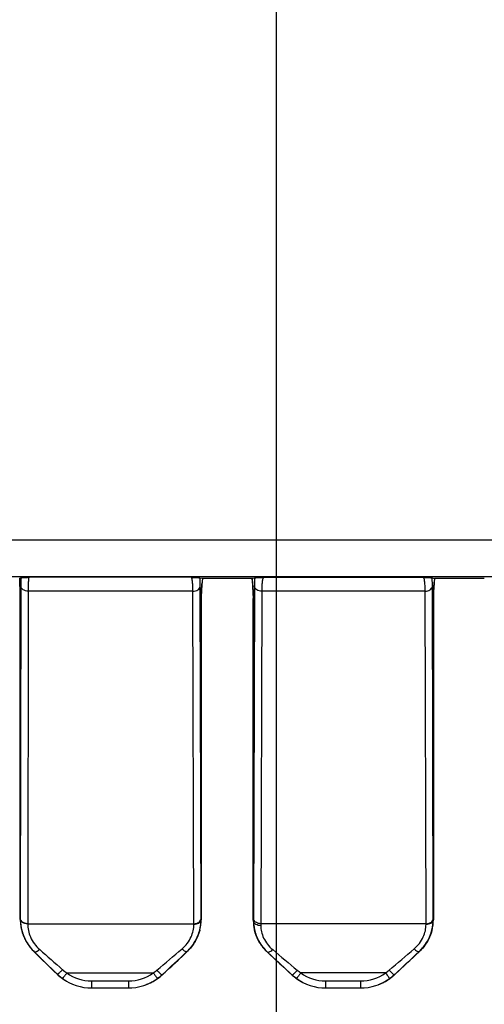
# Model space of a CAD drawing. Units: millimetres. Extents: x 0 to 432, y 0 to 297.
# Drawn here: x 113 to 117, y 104 to 111 of the extents above; entities that cross this region are included whole.
import ezdxf

# ---------------------------------------------------------------- set-up
doc = ezdxf.new("R2010")
doc.units = ezdxf.units.MM
doc.header["$LTSCALE"] = 23.1
doc.layers.get('0').update_dxf_attribs({"linetype": 'CONTINUOUS'})
doc.layers.add('INTF_1', color=7, linetype='CONTINUOUS')
doc.styles.get("Standard").update_dxf_attribs({"font": 'txt', "width": 0.8})
doc.dimstyles.new('DIMSTYLE_1', dxfattribs={"dimtxt": 2.5, "dimasz": 2.5, "dimexe": 1, "dimexo": 0, "dimtad": 1, "dimlfac": 5.714286, "dimtxsty": 'STANDARD', "dimblk": '_FILLED', "dimblk1": '_FILLED', "dimblk2": '_FILLED', "dimcen": 0.09, "dimazin": 2, "dimtp": 0.3, "dimtm": 0.3, "dimtfac": 1, "dimtofl": 0, "dimtmove": 0, "dimatfit": 3, "dimldrblk": '_FILLED', "dimfxl": 1, "dimtolj": 1, "dimarcsym": 0})
doc.dimstyles.new('DIMSTYLE_3', dxfattribs={"dimtxt": 2.5, "dimasz": 2.5, "dimexe": 1, "dimexo": 0, "dimtad": 1, "dimdec": 0, "dimlfac": 5.714286, "dimtxsty": 'STANDARD', "dimblk": '_FILLED', "dimblk1": '_FILLED', "dimblk2": '_FILLED', "dimcen": 0.09, "dimazin": 2, "dimtp": 0.3, "dimtm": 0.3, "dimtfac": 1, "dimtdec": 0, "dimtofl": 0, "dimtmove": 0, "dimatfit": 3, "dimldrblk": '_FILLED', "dimfxl": 1, "dimtolj": 1, "dimarcsym": 0})
doc.dimstyles.new('DIMSTYLE_9', dxfattribs={"dimtxt": 2.5, "dimasz": 2.5, "dimexe": 1, "dimexo": 0, "dimtad": 1, "dimlfac": 5.714286, "dimtxsty": 'STANDARD', "dimblk": '_FILLED', "dimblk1": '_FILLED', "dimblk2": '_FILLED', "dimcen": 0.09, "dimazin": 2, "dimtp": 0.2, "dimtm": 0.2, "dimtfac": 1, "dimtofl": 0, "dimtmove": 0, "dimatfit": 3, "dimldrblk": '_FILLED', "dimfxl": 1, "dimtolj": 1, "dimarcsym": 0})

# ---------------------------------------------------------------- blocks, each defined once
blk = doc.blocks.new('_FILLED')
at = {"color": 0, "linetype": 'BYBLOCK'}
blk.add_solid([(0, 0), (-1, 0.166), (-1, -0.166)], dxfattribs=at)
blk = doc.blocks.new('*D17')
at = {"color": 2, "linetype": 'CONTINUOUS'}
for p, q in [((109.1356, 116.7379), (109.1356, 91.1945)), ((105.1981, 111.2488), (105.1981, 91.1945)), ((105.1981, 92.1945), (92.2421, 92.1945)), ((92.2421, 92.1945), (107.1668, 92.1945)), ((115.1356, 92.1945), (107.1668, 92.1945)), ((109.1356, 92.1945), (115.1356, 92.1945))]:
    blk.add_line(p, q, dxfattribs=at)
at = {"color": 2, "linetype": 'CONTINUOUS', "xscale": 2.5, "yscale": 2.5, "zscale": 2.5}
blk.add_blockref('_FILLED', (105.1981, 92.1945), dxfattribs=at)
at = {"color": 2, "linetype": 'CONTINUOUS', "xscale": 2.5, "yscale": 2.5, "zscale": 2.5, "rotation": 180}
blk.add_blockref('_FILLED', (109.1356, 92.1945), dxfattribs=at)
blk = doc.blocks.new('*D18')
at = {"color": 2, "linetype": 'CONTINUOUS'}
for p, q in [((115.0856, 121.714), (115.0856, 91.1945)), ((109.1356, 116.2129), (109.1356, 91.1945)), ((109.1356, 92.1945), (112.1106, 92.1945)), ((115.0856, 92.1945), (112.1106, 92.1945))]:
    blk.add_line(p, q, dxfattribs=at)
at = {"color": 2, "linetype": 'CONTINUOUS', "xscale": 2.5, "yscale": 2.5, "zscale": 2.5, "rotation": 180}
blk.add_blockref('_FILLED', (109.1356, 92.1945), dxfattribs=at)
at = {"color": 2, "linetype": 'CONTINUOUS', "xscale": 2.5, "yscale": 2.5, "zscale": 2.5}
blk.add_blockref('_FILLED', (115.0856, 92.1945), dxfattribs=at)
blk = doc.blocks.new('*D19')
at = {"color": 2, "linetype": 'CONTINUOUS'}
for p, q in [((120.9481, 128.5417), (120.9481, 91.1945)), ((115.0856, 121.714), (115.0856, 91.1945)), ((115.0856, 92.1945), (118.0168, 92.1945)), ((120.9481, 92.1945), (118.0168, 92.1945))]:
    blk.add_line(p, q, dxfattribs=at)
at = {"color": 2, "linetype": 'CONTINUOUS', "xscale": 2.5, "yscale": 2.5, "zscale": 2.5}
for p, rotation in [((115.0856, 92.1945), 180), ((120.9481, 92.1945), 360)]:
    blk.add_blockref('_FILLED', p, dxfattribs=dict(at, rotation=rotation))

msp = doc.modelspace()

# ---------------------------------------------------------------- linework, layer by layer
at = {"layer": 'INTF_1', "color": 9, "linetype": 'CONTINUOUS'}
for p, q in [((106.5981, 106.9709), (125.996, 106.9709)), ((106.5981, 106.7085), (125.7335, 106.7085)), ((113.2505, 106.6712), (113.2495, 106.6956)), ((113.2504, 106.6712), (113.2505, 106.6712)), ((114.4764, 106.7024), (113.3162, 106.7026)), ((114.5573, 106.6955), (114.555, 106.6676)), ((114.5553, 106.6676), (114.555, 106.6676)), ((114.9163, 106.6672), (114.9139, 106.6954)), ((114.916, 106.6672), (114.9163, 106.6672)), ((116.1389, 106.7021), (114.9963, 106.7023)), ((116.2198, 106.6952), (116.2175, 106.6676)), ((116.2178, 106.6676), (116.2175, 106.6676)), ((113.2571, 106.6395), (113.254, 104.2599)), ((113.3099, 106.604), (113.3067, 104.2244)), ((114.4901, 106.6038), (113.3099, 106.604)), ((114.4964, 104.2244), (114.4901, 106.6038)), ((114.5482, 104.2577), (114.5419, 106.6371)), ((114.9302, 106.6368), (114.9235, 104.2575)), ((114.9826, 106.6037), (114.9759, 104.2244)), ((116.1526, 106.6035), (114.9826, 106.6037)), ((116.1589, 104.2244), (116.1526, 106.6035)), ((116.2107, 104.2577), (116.2044, 106.6369)), ((113.2533, 106.5511), (113.2535, 106.5475)), ((113.2535, 104.2579), (113.2535, 106.5475)), ((114.5496, 106.5511), (114.549, 106.5439)), ((114.549, 106.5439), (114.549, 104.2528)), ((114.922, 106.5511), (114.9227, 106.5435)), ((114.9227, 104.2426), (114.9227, 106.5435)), ((116.2121, 106.5511), (116.2115, 106.5439)), ((116.2115, 106.5439), (116.2115, 104.2528)), ((113.2535, 104.2579), (113.254, 104.2578)), ((113.254, 104.2599), (113.254, 104.2578)), ((114.5496, 104.2601), (114.549, 104.2528)), ((116.2121, 104.2601), (116.2115, 104.2528)), ((113.3067, 104.2244), (114.4964, 104.2244)), ((113.3067, 104.2244), (113.3067, 104.2224)), ((114.5482, 104.2527), (114.549, 104.2528)), ((114.922, 104.2502), (114.9227, 104.2426)), ((114.9227, 104.2426), (114.9235, 104.2422)), ((116.1589, 104.2244), (114.9759, 104.2244)), ((116.2107, 104.2527), (116.2115, 104.2528)), ((113.2629, 104.181), (113.2638, 104.178)), ((113.2635, 104.1812), (113.2636, 104.1809)), ((113.2635, 104.1812), (113.2636, 104.1809)), ((114.5402, 104.1811), (114.5382, 104.1749)), ((114.9291, 104.1834), (114.9309, 104.1772)), ((116.2027, 104.1811), (116.2007, 104.1749)), ((113.3545, 104.0215), (113.355, 104.0211)), ((113.3559, 104.0209), (113.355, 104.0211)), ((114.4468, 104.0251), (114.4485, 104.0253)), ((114.4497, 104.0262), (114.4485, 104.0253)), ((115.0226, 104.021), (115.0232, 104.0205)), ((115.0253, 104.0194), (115.0232, 104.0205)), ((116.1093, 104.0251), (116.111, 104.0253)), ((116.1122, 104.0262), (116.111, 104.0253)), ((113.5176, 103.8639), (113.5177, 103.8639)), ((113.52, 103.8625), (113.5177, 103.8639)), ((113.5383, 103.8455), (113.5384, 103.8455)), ((113.5871, 103.8724), (114.2058, 103.8724)), ((114.2547, 103.8453), (114.2546, 103.8453)), ((114.2708, 103.8594), (114.2674, 103.8581)), ((114.271, 103.8594), (114.2708, 103.8594)), ((115.1986, 103.8585), (115.1987, 103.8584)), ((115.2013, 103.8571), (115.1987, 103.8584)), ((115.2136, 103.8455), (115.2136, 103.8455)), ((115.8683, 103.8724), (115.2626, 103.8724)), ((115.9172, 103.8453), (115.9171, 103.8453)), ((115.9333, 103.8594), (115.9299, 103.8581)), ((115.9335, 103.8594), (115.9333, 103.8594)), ((113.7635, 103.8148), (114.0282, 103.8148)), ((115.4392, 103.8148), (115.6907, 103.8148))]:
    msp.add_line(p, q, dxfattribs=at)
at = {"layer": 'INTF_1', "color": 7, "linetype": 'CONTINUOUS'}
for p, q in [((113.2494, 106.6955), (113.2495, 106.6956)), ((113.2494, 106.6955), (113.2508, 106.6602)), ((113.2495, 106.6956), (113.2579, 106.6992)), ((114.5401, 106.6991), (114.5573, 106.6955)), ((114.5532, 106.6401), (114.5544, 106.6565)), ((114.5576, 106.6953), (114.5544, 106.6561)), ((114.5573, 106.6955), (114.5576, 106.6953)), ((114.9135, 106.6937), (114.5576, 106.6938)), ((114.9135, 106.6953), (114.917, 106.6556)), ((114.9135, 106.6953), (114.9139, 106.6954)), ((114.9139, 106.6954), (114.9321, 106.6991)), ((114.9169, 106.6562), (114.9182, 106.6396)), ((116.2026, 106.6989), (116.2198, 106.6952)), ((116.2157, 106.6401), (116.2169, 106.6565)), ((116.2169, 106.6561), (116.2178, 106.6675)), ((116.2201, 106.6951), (116.2178, 106.6676)), ((116.2198, 106.6952), (116.2201, 106.6951)), ((116.5762, 106.6935), (116.2201, 106.6935)), ((113.2519, 106.6281), (113.2524, 106.612)), ((113.2524, 106.6126), (113.2528, 106.5971)), ((113.2527, 106.5978), (113.253, 106.583)), ((113.253, 106.5837), (113.2532, 106.57)), ((114.9182, 106.6402), (114.9193, 106.6238)), ((114.9193, 106.6245), (114.9202, 106.6086)), ((114.9202, 106.6094), (114.9209, 106.5941)), ((114.9209, 106.595), (114.9215, 106.5806)), ((113.2532, 106.5705), (113.2533, 106.5511)), ((113.2533, 104.2615), (113.2533, 106.5511)), ((114.5496, 106.5511), (114.5496, 104.2601)), ((114.9214, 106.5815), (114.9218, 106.5683)), ((114.922, 106.5579), (114.922, 106.5511)), ((114.922, 104.2502), (114.922, 106.5511)), ((116.2121, 106.5511), (116.2121, 104.2601)), ((113.5827, 103.8146), (113.585, 103.8133)), ((113.7631, 103.7648), (114.0277, 103.7648)), ((114.1568, 103.7891), (114.1533, 103.7878)), ((115.2765, 103.8045), (115.2735, 103.806)), ((115.4387, 103.7648), (115.6902, 103.7648)), ((115.8193, 103.7891), (115.8158, 103.7878))]:
    msp.add_line(p, q, dxfattribs=at)
for points in [[(113.2504, 106.6712), (113.2514, 106.6441), (113.2519, 106.6306)], [(113.2508, 106.6598), (113.2514, 106.6436), (113.252, 106.6276)], [(114.5498, 106.5688), (114.5501, 106.5814), (114.5506, 106.5949), (114.5513, 106.6093), (114.5522, 106.6245), (114.5532, 106.6401)], [(114.5501, 106.5813), (114.5506, 106.5949), (114.5513, 106.6094), (114.5522, 106.6246), (114.5532, 106.6404)], [(116.2123, 106.5688), (116.2126, 106.5814), (116.2131, 106.5949), (116.2138, 106.6093), (116.2147, 106.6245), (116.2157, 106.6401)], [(116.2126, 106.5813), (116.2131, 106.5949), (116.2138, 106.6094), (116.2147, 106.6246), (116.2157, 106.6404)], [(114.5496, 106.5511), (114.5496, 106.5577), (114.5498, 106.5689)], [(114.9218, 106.5691), (114.922, 106.5573), (114.922, 106.5511)], [(116.2121, 106.5511), (116.2121, 106.5577), (116.2123, 106.5689)], [(113.2533, 104.2615), (113.2543, 104.2349), (113.2578, 104.2063), (113.2629, 104.181)], [(114.5402, 104.1811), (114.5452, 104.2059), (114.5486, 104.234), (114.5496, 104.2601)], [(116.2027, 104.1811), (116.2077, 104.2059), (116.2111, 104.234), (116.2121, 104.2601)], [(114.922, 104.2502), (114.9228, 104.2283), (114.9254, 104.2041), (114.9291, 104.1834)], [(113.2629, 104.181), (113.2683, 104.1615), (113.276, 104.1396), (113.2853, 104.1179), (113.2964, 104.0966), (113.3092, 104.0759), (113.3236, 104.056), (113.3395, 104.0371), (113.3545, 104.0215)], [(114.4497, 104.0262), (114.4647, 104.0414), (114.4804, 104.0596), (114.4946, 104.0789), (114.5072, 104.099), (114.5182, 104.1198), (114.5275, 104.1409), (114.535, 104.1622), (114.5402, 104.1811)], [(114.9291, 104.1834), (114.9342, 104.1633), (114.9416, 104.1409), (114.951, 104.1187), (114.9623, 104.0969), (114.9754, 104.0759), (114.9903, 104.0557), (115.0069, 104.0366), (115.0226, 104.021)], [(116.1122, 104.0262), (116.1272, 104.0414), (116.1429, 104.0596), (116.1571, 104.0789), (116.1697, 104.099), (116.1807, 104.1198), (116.19, 104.1409), (116.1975, 104.1622), (116.2027, 104.1811)], [(113.3545, 104.0215), (113.3913, 103.9858), (113.4322, 103.9461), (113.4751, 103.9048), (113.5176, 103.8639)], [(114.271, 103.8594), (114.3088, 103.8943), (114.3471, 103.9299), (114.3838, 103.9641), (114.4188, 103.997), (114.4497, 104.0262)], [(115.0226, 104.021), (115.0623, 103.9841), (115.1063, 103.9434), (115.1526, 103.9007), (115.1986, 103.8585)], [(115.9335, 103.8594), (115.9713, 103.8943), (116.0096, 103.9299), (116.0463, 103.9641), (116.0813, 103.997), (116.1122, 104.0262)], [(113.5176, 103.8639), (113.5236, 103.8583), (113.5321, 103.8507), (113.5383, 103.8455)], [(113.5383, 103.8455), (113.5581, 103.8305), (113.5829, 103.8145)], [(114.1565, 103.789), (114.179, 103.7983), (114.2066, 103.8125), (114.2329, 103.8289), (114.2547, 103.8453)], [(114.2547, 103.8453), (114.2595, 103.8493), (114.2666, 103.8555), (114.271, 103.8594)], [(115.1986, 103.8585), (115.2028, 103.8547), (115.2094, 103.8489), (115.2136, 103.8455)], [(115.2136, 103.8455), (115.2356, 103.8289), (115.2618, 103.8124), (115.2735, 103.806)], [(115.819, 103.789), (115.8415, 103.7983), (115.8691, 103.8125), (115.8954, 103.8289), (115.9172, 103.8453)], [(115.9172, 103.8453), (115.922, 103.8493), (115.9291, 103.8555), (115.9335, 103.8594)], [(113.5848, 103.8134), (113.6011, 103.8044), (113.627, 103.7922), (113.6538, 103.7823), (113.6813, 103.7745), (113.7093, 103.769), (113.7377, 103.7658), (113.7631, 103.7648)], [(114.0277, 103.7648), (114.0529, 103.7657), (114.0815, 103.7689), (114.1097, 103.7744), (114.1373, 103.7822), (114.1536, 103.7879)], [(115.2762, 103.8046), (115.3026, 103.7922), (115.3293, 103.7823), (115.3569, 103.7745), (115.3849, 103.769), (115.4134, 103.7658), (115.4387, 103.7648)], [(115.6902, 103.7648), (115.7154, 103.7657), (115.744, 103.7689), (115.7722, 103.7744), (115.7998, 103.7822), (115.8161, 103.7879)]]:
    msp.add_lwpolyline(points, dxfattribs=at)
at = {"layer": 'INTF_1', "color": 9, "linetype": 'CONTINUOUS'}
for centre, radius, start, end in [((115.3625, 106.5437), 0.8136, 179.49288, 179.99187), ((114.1449, 106.5434), 0.7778, 0.00915, 0.56141), ((117.025, 106.5437), 0.8136, 179.49288, 179.99187), ((113.5964, 104.2614), 0.3429, 180.58925, 185.05546), ((113.5815, 104.2596), 0.3276, 180.31792, 193.85226), ((112.1715, 104.2514), 2.3767, 0.03191, 0.15254), ((117.1842, 104.2512), 2.2607, 179.83962, 179.96746), ((113.834, 104.2514), 2.3767, 0.03191, 0.15254), ((113.595, 104.2613), 0.3415, 185.05868, 185.60738), ((113.5932, 104.2611), 0.3398, 185.60535, 194.16965), ((112.5507, 104.2169), 1.9458, 0.08542, 0.21938), ((114.2374, 104.2565), 0.3109, 346.01376, 359.29833), ((114.2151, 104.2594), 0.334, 346.46112, 358.87283), ((115.2416, 104.2494), 0.319, 181.21398, 191.92662), ((117.3143, 104.2512), 2.3908, 179.96856, 180.21488), ((115.2203, 104.247), 0.2968, 180.93016, 192.3109), ((116.9328, 104.2202), 1.9569, 179.87852, 180.28637), ((114.2132, 104.2169), 1.9458, 0.08542, 0.21938), ((115.8999, 104.2565), 0.3109, 346.01377, 359.29833), ((115.8776, 104.2594), 0.334, 346.46112, 358.87283), ((113.579, 104.2577), 0.3251, 194.18878, 198.08338), ((113.5797, 104.2579), 0.3259, 198.08284, 199.04115), ((113.5813, 104.2584), 0.3275, 199.04247, 202.10772), ((113.5821, 104.2588), 0.3284, 202.10713, 203.38451), ((113.5834, 104.2593), 0.3298, 203.38508, 206.07377), ((114.2201, 104.2583), 0.3288, 345.30383, 346.44357), ((115.2364, 104.2485), 0.3137, 191.96357, 193.13285), ((115.8826, 104.2583), 0.3288, 345.30383, 346.44357), ((113.5841, 104.2597), 0.3306, 206.07376, 207.6077), ((113.5852, 104.2603), 0.3319, 207.60783, 210.00325), ((113.5859, 104.2607), 0.3327, 210.0035, 211.59476), ((113.5868, 104.2612), 0.3338, 211.59472, 213.98727), ((113.5875, 104.2617), 0.3345, 213.98756, 215.44455), ((113.5887, 104.2626), 0.3361, 215.44689, 219.86812), ((113.5897, 104.2634), 0.3373, 219.86721, 221.87913), ((113.5908, 104.2643), 0.3388, 221.88108, 225.89152), ((139.7078, 131.1293), 37.8064, 225.80958, 226.15246), ((147.6437, 139.3775), 49.2519, 225.87928, 226.1445), ((145.6333, 140.6208), 48.7612, 228.60887, 228.86534), ((100.1262, 120.7371), 21.9712, 309.94348, 310.55626), ((98.7537, 120.7005), 22.8986, 312.64844, 313.26169), ((103.5321, 115.5416), 15.868, 312.59021, 313.46816), ((115.2441, 104.2588), 0.325, 222.62498, 222.83965), ((115.2461, 104.2607), 0.3277, 222.84488, 227.14225), ((137.0089, 127.6511), 32.2766, 227.0653, 227.48934), ((143.6151, 134.842), 42.0406, 227.1522, 227.47855), ((141.9155, 135.8949), 41.6649, 229.86926, 230.18517), ((101.7887, 120.7371), 21.9712, 309.94348, 310.55626), ((100.4162, 120.7005), 22.8986, 312.64844, 313.26169), ((105.1946, 115.5416), 15.868, 312.59021, 313.46816), ((113.7581, 104.114), 0.347, 226.13995, 227.70114), ((113.7613, 104.1137), 0.3484, 226.14456, 233.81528), ((113.7586, 104.1146), 0.3477, 227.70117, 229.21087), ((113.759, 104.1151), 0.3484, 229.2109, 230.70379), ((113.7599, 104.1163), 0.3499, 230.70513, 235.22142), ((113.7484, 104.1152), 0.2915, 228.89345, 236.40656), ((113.7635, 104.1137), 0.2989, 233.83455, 270.01158), ((114.0283, 104.1172), 0.3024, 269.97645, 305.95187), ((114.0449, 104.1164), 0.2923, 303.41196, 309.91936), ((114.0329, 104.1176), 0.3511, 304.37767, 309.14671), ((114.0315, 104.1139), 0.3479, 306.01823, 312.67415), ((114.0357, 104.1143), 0.3468, 309.14682, 312.68275), ((115.4336, 104.1145), 0.3475, 227.46896, 230.71986), ((115.4367, 104.1136), 0.3482, 227.46921, 233.83386), ((115.4357, 104.1171), 0.3508, 230.73613, 242.46552), ((115.4243, 104.116), 0.2923, 230.20087, 236.421), ((115.4391, 104.1142), 0.2993, 233.86029, 270.01366), ((115.6908, 104.1172), 0.3024, 269.97645, 305.95187), ((115.7074, 104.1164), 0.2923, 303.41196, 309.91936), ((115.6954, 104.1176), 0.3511, 304.37767, 309.14671), ((115.694, 104.1139), 0.3479, 306.01823, 312.67415), ((115.6982, 104.1143), 0.3468, 309.14682, 312.68275), ((113.7626, 104.1154), 0.3505, 233.81554, 239.51612), ((113.76, 104.1163), 0.35, 235.22301, 239.561), ((114.0279, 104.1193), 0.3544, 290.77515, 305.98269), ((114.0323, 104.1189), 0.3525, 290.69041, 294.50235), ((114.0324, 104.1185), 0.3521, 294.50359, 296.57111), ((114.0325, 104.1184), 0.352, 296.57094, 299.45583), ((114.0327, 104.1181), 0.3516, 299.4566, 302.27583), ((114.0329, 104.1177), 0.3512, 302.27596, 304.37714), ((115.4383, 104.1159), 0.351, 233.83889, 242.49913), ((115.6904, 104.1193), 0.3544, 290.77515, 305.98269), ((115.6948, 104.1189), 0.3525, 290.69041, 294.50235), ((115.6949, 104.1185), 0.3521, 294.50359, 296.57111), ((115.695, 104.1184), 0.352, 296.57094, 299.45583), ((115.6952, 104.1181), 0.3516, 299.4566, 302.27583), ((115.6954, 104.1177), 0.3512, 302.27596, 304.37714)]:
    msp.add_arc(centre, radius, start, end, dxfattribs=at)
for points, knots in [([(113.2535, 106.5475), (113.2535, 106.5563), (113.2531, 106.5976), (113.2518, 106.6388), (113.2505, 106.6712)], [0, 0, 0, 0, 0.214285, 1, 1, 1, 1]), ([(113.2579, 106.6992), (113.2578, 106.6949), (113.2573, 106.6749), (113.2571, 106.655), (113.2571, 106.6395)], [0, 0, 0, 0, 0.218826, 1, 1, 1, 1]), ([(113.3162, 106.7026), (113.3158, 106.7024), (113.3152, 106.7017), (113.3142, 106.6993), (113.3132, 106.6943), (113.3122, 106.6861), (113.3114, 106.6749), (113.3107, 106.6609), (113.31, 106.637), (113.3099, 106.6177), (113.3099, 106.604)], [0, 0, 0, 0, 0.009985, 0.026097, 0.079835, 0.163246, 0.276051, 0.41743, 0.58622, 1, 1, 1, 1]), ([(114.4901, 106.6038), (114.49, 106.6175), (114.4895, 106.6415), (114.4874, 106.6693), (114.4847, 106.686), (114.4825, 106.6943), (114.4802, 106.6998), (114.4776, 106.7022), (114.4764, 106.7024)], [0, 0, 0, 0, 0.406125, 0.710964, 0.822635, 0.906616, 0.963965, 1, 1, 1, 1]), ([(114.5419, 106.6371), (114.5419, 106.643), (114.5417, 106.6636), (114.5411, 106.6843), (114.5401, 106.6991)], [0, 0, 0, 0, 0.281972, 1, 1, 1, 1]), ([(114.555, 106.6676), (114.5533, 106.6468), (114.5506, 106.608), (114.5492, 106.569), (114.549, 106.5509)], [0, 0, 0, 0, 0.535194, 1, 1, 1, 1]), ([(114.9227, 106.551), (114.9225, 106.569), (114.921, 106.6078), (114.9182, 106.6465), (114.9163, 106.6672)], [0, 0, 0, 0, 0.4651, 1, 1, 1, 1]), ([(114.9321, 106.6991), (114.9317, 106.6946), (114.9306, 106.6738), (114.9302, 106.6531), (114.9302, 106.6368)], [0, 0, 0, 0, 0.216929, 1, 1, 1, 1]), ([(114.9963, 106.7023), (114.9951, 106.7021), (114.9925, 106.6998), (114.9901, 106.6942), (114.9878, 106.6859), (114.986, 106.6747), (114.9845, 106.6607), (114.983, 106.6368), (114.9826, 106.6174), (114.9826, 106.6037)], [0, 0, 0, 0, 0.036542, 0.094101, 0.17815, 0.289801, 0.428845, 0.594447, 1, 1, 1, 1]), ([(116.1526, 106.6035), (116.1525, 106.6172), (116.152, 106.6413), (116.1499, 106.6691), (116.1472, 106.6858), (116.145, 106.6941), (116.1427, 106.6996), (116.1401, 106.7019), (116.1389, 106.7021)], [0, 0, 0, 0, 0.406125, 0.710964, 0.822635, 0.906616, 0.963965, 1, 1, 1, 1]), ([(116.2044, 106.6369), (116.2044, 106.6427), (116.2042, 106.6634), (116.2036, 106.6841), (116.2026, 106.6989)], [0, 0, 0, 0, 0.281972, 1, 1, 1, 1]), ([(116.2175, 106.6676), (116.2158, 106.6468), (116.2131, 106.608), (116.2117, 106.569), (116.2115, 106.5509)], [0, 0, 0, 0, 0.535194, 1, 1, 1, 1]), ([(113.3099, 106.604), (113.3033, 106.6039), (113.2905, 106.6056), (113.2737, 106.6129), (113.2613, 106.6245), (113.2575, 106.6346), (113.2571, 106.6395)], [0, 0, 0, 0, 0.284597, 0.551017, 0.788168, 1, 1, 1, 1]), ([(114.4901, 106.6038), (114.4963, 106.6038), (114.5085, 106.6054), (114.5247, 106.6123), (114.5368, 106.623), (114.5411, 106.6325), (114.5419, 106.6371)], [0, 0, 0, 0, 0.282803, 0.548627, 0.786984, 1, 1, 1, 1]), ([(114.9826, 106.6037), (114.9763, 106.6037), (114.9641, 106.6052), (114.9477, 106.612), (114.9354, 106.6227), (114.931, 106.6322), (114.9302, 106.6368)], [0, 0, 0, 0, 0.282525, 0.548475, 0.78704, 1, 1, 1, 1]), ([(116.1526, 106.6035), (116.1588, 106.6035), (116.171, 106.6052), (116.1872, 106.6121), (116.1993, 106.6227), (116.2036, 106.6322), (116.2044, 106.6369)], [0, 0, 0, 0, 0.282803, 0.548627, 0.786984, 1, 1, 1, 1]), ([(113.3067, 104.2244), (113.3002, 104.2244), (113.2874, 104.226), (113.2705, 104.2334), (113.2582, 104.2449), (113.2544, 104.2551), (113.254, 104.2599)], [0, 0, 0, 0, 0.284597, 0.551017, 0.788168, 1, 1, 1, 1]), ([(113.3067, 104.2224), (113.3002, 104.2224), (113.2874, 104.2241), (113.2705, 104.2314), (113.2582, 104.2428), (113.2544, 104.2529), (113.254, 104.2578)], [0, 0, 0, 0, 0.285104, 0.551775, 0.788749, 1, 1, 1, 1]), ([(114.4964, 104.2244), (114.5027, 104.2244), (114.5148, 104.226), (114.531, 104.2329), (114.5432, 104.2436), (114.5475, 104.2531), (114.5482, 104.2577)], [0, 0, 0, 0, 0.282803, 0.548627, 0.786984, 1, 1, 1, 1]), ([(116.1589, 104.2244), (116.1652, 104.2244), (116.1773, 104.226), (116.1935, 104.2329), (116.2057, 104.2436), (116.21, 104.2531), (116.2107, 104.2577)], [0, 0, 0, 0, 0.282803, 0.548627, 0.786984, 1, 1, 1, 1]), ([(113.3067, 104.2224), (113.3067, 104.1908), (113.3216, 104.1212), (113.3647, 104.0642), (113.3927, 104.0396)], [0, 0, 0, 0, 0.459301, 1, 1, 1, 1]), ([(114.4118, 104.0441), (114.4391, 104.0675), (114.4817, 104.1219), (114.4965, 104.1892), (114.4964, 104.2198)], [0, 0, 0, 0, 0.540404, 1, 1, 1, 1]), ([(114.4964, 104.2198), (114.5027, 104.2199), (114.5148, 104.2214), (114.531, 104.2282), (114.5432, 104.2388), (114.5475, 104.2481), (114.5482, 104.2527)], [0, 0, 0, 0, 0.283954, 0.550335, 0.788298, 1, 1, 1, 1]), ([(114.9759, 104.2105), (114.9697, 104.2104), (114.9575, 104.2118), (114.9411, 104.2183), (114.9288, 104.2285), (114.9243, 104.2377), (114.9235, 104.2422)], [0, 0, 0, 0, 0.286035, 0.55372, 0.791103, 1, 1, 1, 1]), ([(114.9759, 104.2244), (114.9703, 104.2244), (114.9592, 104.2256), (114.944, 104.2312), (114.9319, 104.24), (114.9266, 104.248), (114.925, 104.2521)], [0, 0, 0, 0, 0.277703, 0.542074, 0.783369, 1, 1, 1, 1]), ([(114.9759, 104.2105), (114.976, 104.196), (114.9795, 104.1655), (114.9952, 104.1201), (115.0224, 104.0762), (115.0473, 104.0506), (115.0611, 104.039)], [0, 0, 0, 0, 0.22031, 0.462671, 0.724411, 1, 1, 1, 1]), ([(116.0743, 104.0441), (116.1016, 104.0675), (116.1442, 104.1219), (116.159, 104.1892), (116.1589, 104.2198)], [0, 0, 0, 0, 0.540404, 1, 1, 1, 1]), ([(116.1589, 104.2198), (116.1652, 104.2199), (116.1773, 104.2214), (116.1935, 104.2282), (116.2057, 104.2388), (116.21, 104.2481), (116.2107, 104.2527)], [0, 0, 0, 0, 0.283954, 0.550335, 0.788298, 1, 1, 1, 1]), ([(113.2636, 104.1809), (113.2708, 104.1517), (113.2941, 104.0931), (113.3328, 104.0432), (113.3559, 104.0209)], [0, 0, 0, 0, 0.483171, 1, 1, 1, 1]), ([(114.4468, 104.0251), (114.4698, 104.0467), (114.5086, 104.0953), (114.5319, 104.1528), (114.5391, 104.1814)], [0, 0, 0, 0, 0.517149, 1, 1, 1, 1]), ([(114.5382, 104.1749), (114.531, 104.1477), (114.5081, 104.0928), (114.4708, 104.0463), (114.4485, 104.0253)], [0, 0, 0, 0, 0.478235, 1, 1, 1, 1]), ([(114.9303, 104.1837), (114.9369, 104.1536), (114.9603, 104.0928), (115.001, 104.0419), (115.0253, 104.0194)], [0, 0, 0, 0, 0.482237, 1, 1, 1, 1]), ([(115.005, 104.0387), (114.9864, 104.059), (114.9554, 104.1026), (114.9367, 104.1526), (114.9309, 104.1772)], [0, 0, 0, 0, 0.520902, 1, 1, 1, 1]), ([(116.1093, 104.0251), (116.1323, 104.0467), (116.1711, 104.0953), (116.1944, 104.1528), (116.2016, 104.1814)], [0, 0, 0, 0, 0.517149, 1, 1, 1, 1]), ([(116.2007, 104.1749), (116.1935, 104.1477), (116.1706, 104.0928), (116.1333, 104.0463), (116.111, 104.0253)], [0, 0, 0, 0, 0.478235, 1, 1, 1, 1]), ([(113.3927, 104.0396), (113.3888, 104.0361), (113.3815, 104.0301), (113.3722, 104.0241), (113.3655, 104.021), (113.361, 104.0197), (113.3573, 104.0197), (113.3559, 104.0209)], [0, 0, 0, 0, 0.361886, 0.660539, 0.778443, 0.87325, 1, 1, 1, 1]), ([(114.4118, 104.0441), (114.4184, 104.038), (114.4279, 104.0304), (114.44, 104.0245), (114.4453, 104.0241), (114.4468, 104.0251)], [0, 0, 0, 0, 0.656681, 0.870768, 1, 1, 1, 1]), ([(115.0611, 104.039), (115.0574, 104.0355), (115.0503, 104.0294), (115.0412, 104.0231), (115.0347, 104.0199), (115.0303, 104.0184), (115.0267, 104.0183), (115.0253, 104.0194)], [0, 0, 0, 0, 0.362359, 0.661268, 0.779251, 0.87406, 1, 1, 1, 1]), ([(116.0743, 104.0441), (116.0809, 104.038), (116.0904, 104.0304), (116.1025, 104.0245), (116.1078, 104.0241), (116.1093, 104.0251)], [0, 0, 0, 0, 0.656681, 0.870768, 1, 1, 1, 1]), ([(113.5567, 103.8956), (113.5524, 103.8911), (113.5459, 103.8846), (113.5376, 103.8766), (113.5322, 103.8716), (113.5277, 103.8677), (113.5241, 103.8647), (113.5218, 103.8632), (113.5204, 103.8623), (113.52, 103.8625)], [0, 0, 0, 0, 0.379329, 0.549364, 0.698368, 0.821275, 0.913988, 0.973668, 1, 1, 1, 1]), ([(113.5871, 103.8724), (113.5851, 103.8698), (113.5813, 103.8646), (113.5757, 103.857), (113.5704, 103.8502), (113.5658, 103.8442), (113.5619, 103.8394), (113.5592, 103.8361), (113.5575, 103.8342), (113.5567, 103.8333), (113.5561, 103.8328), (113.5558, 103.8325), (113.5557, 103.8326)], [0, 0, 0, 0, 0.195244, 0.382133, 0.553899, 0.704301, 0.827891, 0.92021, 0.953575, 0.978013, 0.993388, 1, 1, 1, 1]), ([(114.2058, 103.8724), (114.2095, 103.8673), (114.2149, 103.8599), (114.2219, 103.8506), (114.2264, 103.8447), (114.2301, 103.8398), (114.2329, 103.8361), (114.2349, 103.8339), (114.2358, 103.8326), (114.2361, 103.8325)], [0, 0, 0, 0, 0.377476, 0.547423, 0.696822, 0.820503, 0.914192, 0.974673, 1, 1, 1, 1]), ([(114.2324, 103.8922), (114.2366, 103.8878), (114.2427, 103.8813), (114.2506, 103.8732), (114.2556, 103.8682), (114.2599, 103.864), (114.2633, 103.8609), (114.2657, 103.8591), (114.2669, 103.8581), (114.2674, 103.8581)], [0, 0, 0, 0, 0.374793, 0.543165, 0.691349, 0.814517, 0.908698, 0.970966, 1, 1, 1, 1]), ([(115.2372, 103.8914), (115.2329, 103.8868), (115.2266, 103.8801), (115.2185, 103.8719), (115.2133, 103.8668), (115.2088, 103.8626), (115.2054, 103.8596), (115.2031, 103.8578), (115.2019, 103.8571), (115.2014, 103.857), (115.2013, 103.8571)], [0, 0, 0, 0, 0.378276, 0.548074, 0.697042, 0.820106, 0.913137, 0.973212, 0.990537, 1, 1, 1, 1]), ([(115.2626, 103.8724), (115.2588, 103.8672), (115.2532, 103.8597), (115.246, 103.8502), (115.2414, 103.8443), (115.2375, 103.8394), (115.2348, 103.8362), (115.2331, 103.8342), (115.2322, 103.8333), (115.2317, 103.8328), (115.2313, 103.8325), (115.2312, 103.8325)], [0, 0, 0, 0, 0.380736, 0.552024, 0.702188, 0.825833, 0.918535, 0.952218, 0.977055, 0.992904, 1, 1, 1, 1]), ([(115.8683, 103.8724), (115.872, 103.8673), (115.8774, 103.8599), (115.8844, 103.8506), (115.8889, 103.8447), (115.8926, 103.8398), (115.8954, 103.8361), (115.8974, 103.8339), (115.8983, 103.8326), (115.8986, 103.8325)], [0, 0, 0, 0, 0.377476, 0.547423, 0.696822, 0.820503, 0.914192, 0.974673, 1, 1, 1, 1]), ([(115.8949, 103.8922), (115.8991, 103.8878), (115.9052, 103.8813), (115.9131, 103.8732), (115.9181, 103.8682), (115.9224, 103.864), (115.9258, 103.8609), (115.9282, 103.8591), (115.9294, 103.8581), (115.9299, 103.8581)], [0, 0, 0, 0, 0.374793, 0.543165, 0.691349, 0.814517, 0.908698, 0.970966, 1, 1, 1, 1]), ([(113.7635, 103.8148), (113.7635, 103.8115), (113.7635, 103.8051), (113.7635, 103.7958), (113.7635, 103.7873), (113.7634, 103.7798), (113.7634, 103.7744), (113.7633, 103.7708), (113.7633, 103.7687), (113.7632, 103.7672), (113.7632, 103.7659), (113.7631, 103.7653), (113.7632, 103.7648), (113.7631, 103.7648)], [0, 0, 0, 0, 0.197557, 0.386154, 0.558996, 0.709828, 0.833204, 0.88316, 0.924669, 0.957353, 0.980922, 0.995168, 1, 1, 1, 1]), ([(114.0282, 103.8148), (114.0282, 103.8115), (114.0282, 103.8051), (114.0281, 103.7958), (114.0281, 103.7873), (114.028, 103.7798), (114.028, 103.7744), (114.0279, 103.7708), (114.0279, 103.7687), (114.0278, 103.7672), (114.0279, 103.7659), (114.0277, 103.7653), (114.0278, 103.7648), (114.0277, 103.7648)], [0, 0, 0, 0, 0.197557, 0.386154, 0.558996, 0.709828, 0.833204, 0.88316, 0.924669, 0.957353, 0.980922, 0.995168, 1, 1, 1, 1]), ([(115.4392, 103.8148), (115.4392, 103.8115), (115.4392, 103.8051), (115.4392, 103.7958), (115.4391, 103.7873), (115.4391, 103.7798), (115.439, 103.7744), (115.4389, 103.7708), (115.4389, 103.7687), (115.4388, 103.7672), (115.4389, 103.7659), (115.4387, 103.7653), (115.4388, 103.7648), (115.4387, 103.7648)], [0, 0, 0, 0, 0.197557, 0.386154, 0.558996, 0.709828, 0.833204, 0.88316, 0.924669, 0.957353, 0.980922, 0.995168, 1, 1, 1, 1]), ([(115.6907, 103.8148), (115.6907, 103.8115), (115.6907, 103.8051), (115.6906, 103.7958), (115.6906, 103.7873), (115.6905, 103.7798), (115.6905, 103.7744), (115.6904, 103.7708), (115.6904, 103.7687), (115.6903, 103.7672), (115.6904, 103.7659), (115.6902, 103.7653), (115.6903, 103.7648), (115.6902, 103.7648)], [0, 0, 0, 0, 0.197557, 0.386154, 0.558996, 0.709828, 0.833204, 0.88316, 0.924669, 0.957353, 0.980922, 0.995168, 1, 1, 1, 1])]:
    msp.add_open_spline(points, degree=3, knots=knots, dxfattribs=at)
at = {"layer": 'INTF_1', "color": 7, "linetype": 'CONTINUOUS'}
for points, knots in [([(113.2579, 106.6992), (113.2587, 106.6995), (113.261, 106.6997), (113.2654, 106.7002), (113.2715, 106.7005), (113.2789, 106.701), (113.2874, 106.7014), (113.2999, 106.7019), (113.3096, 106.7023), (113.3162, 106.7026)], [0, 0, 0, 0, 0.040782, 0.118963, 0.226148, 0.355687, 0.502166, 0.661006, 1, 1, 1, 1]), ([(114.4764, 106.7024), (114.4834, 106.7021), (114.4968, 106.7016), (114.5152, 106.7009), (114.5283, 106.7003), (114.5362, 106.6996), (114.5391, 106.6994), (114.5401, 106.6991)], [0, 0, 0, 0, 0.330246, 0.628488, 0.865385, 0.948775, 1, 1, 1, 1]), ([(114.9321, 106.6991), (114.9332, 106.6993), (114.9361, 106.6996), (114.944, 106.7002), (114.9573, 106.7008), (114.9758, 106.7016), (114.9892, 106.7021), (114.9963, 106.7023)], [0, 0, 0, 0, 0.052169, 0.136008, 0.372874, 0.670478, 1, 1, 1, 1]), ([(116.1389, 106.7021), (116.1459, 106.7019), (116.1593, 106.7014), (116.1777, 106.7006), (116.1908, 106.7), (116.1987, 106.6994), (116.2016, 106.6991), (116.2026, 106.6989)], [0, 0, 0, 0, 0.330246, 0.628488, 0.865385, 0.948775, 1, 1, 1, 1])]:
    msp.add_open_spline(points, degree=3, knots=knots, dxfattribs=at)
at = {"layer": 'INTF_1', "color": 9, "linetype": 'CONTINUOUS'}
msp.add_open_spline([(114.925, 104.2521), (114.9243, 104.2539), (114.9238, 104.2557), (114.9235, 104.2575)], degree=3, dxfattribs=at)

# ---------------------------------------------------------------- dimensions: what is measured, and where the dimension line sits
at = {"color": 2, "linetype": 'CONTINUOUS'}
dim = msp.add_linear_dim(base=(115.0855720802, 92.1945040275), p1=(120.9480720802, 128.5416534887), p2=(115.0855720802, 121.7139556352), angle=180, dimstyle='DIMSTYLE_3', dxfattribs=at)
dim.commit()
dim.dimension.update_dxf_attribs({"geometry": '*D19', "text_midpoint": (116.0168220802, 92.1945040275), "dimtype": 160})
for base, p1, p2, dimstyle, picture, middle in [((115.0856, 92.1945), (109.1356, 116.2129), (115.0856, 121.714), 'DIMSTYLE_1', '*D18', (110.1106, 92.1945)), ((109.1356, 92.1945), (105.1981, 111.2488), (109.1356, 116.7379), 'DIMSTYLE_9', '*D17', (92.2421, 92.1945))]:
    dim = msp.add_linear_dim(base=base, p1=p1, p2=p2, dimstyle=dimstyle, dxfattribs=at)
    dim.commit()
    dim.dimension.update_dxf_attribs({"geometry": picture, "text_midpoint": middle, "dimtype": 160})

doc.saveas('drawing.dxf')
